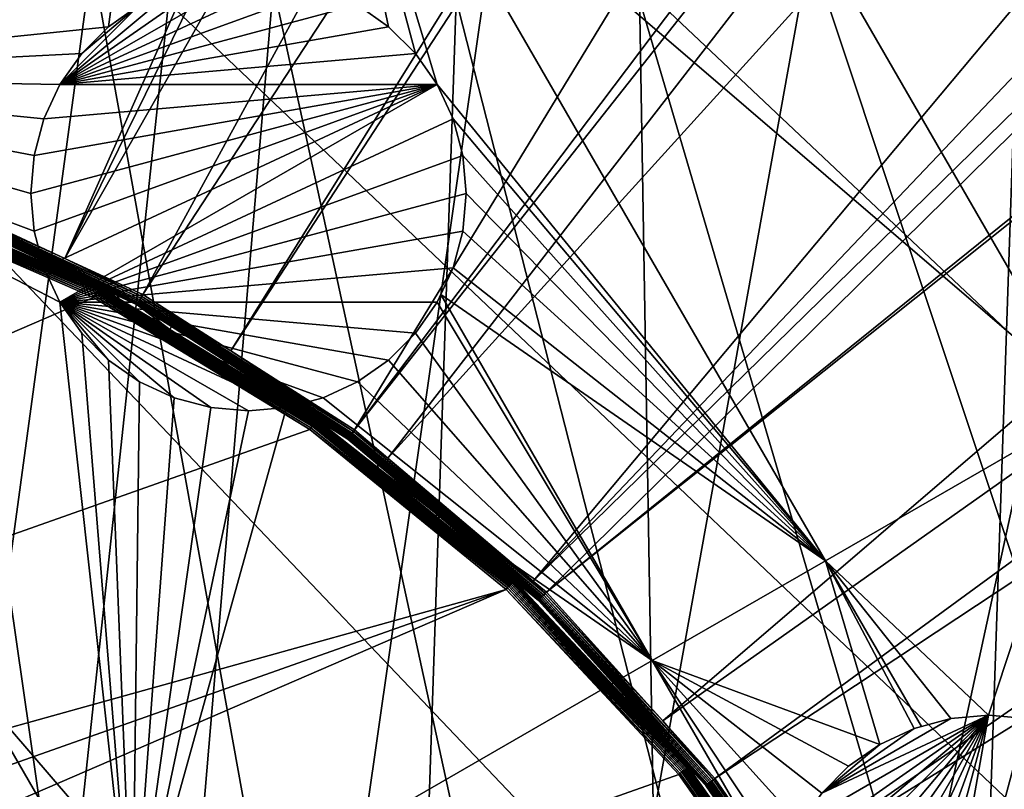
# Model space of a CAD drawing. Extents: x -110 to 110, y -110 to 451.
# Drawn here: x 13 to 28, y 19 to 31 of the extents above; entities that cross this region are included whole.
import ezdxf

# ---------------------------------------------------------------- set-up
doc = ezdxf.new("R2010")
doc.units = 0
doc.header["$MEASUREMENT"] = 0
for name, color, linetype in [('L2', 7, 'Continuous'), ('L3', 7, 'Continuous'), ('L5', 7, 'Continuous')]:
    doc.layers.add(name, color=color, linetype=linetype)

msp = doc.modelspace()

# ---------------------------------------------------------------- linework, layer by layer
at = {"layer": 'L2', "color": 250}
for points in [[(15.33852, 106.9577, 13.35), (0.039275, -108.0519, 13.35), (7.669162, 107.7794, 13.35)], [(3.044071, 30.09273, 20.93463), (15.35469, 106.3809, 16.11346), (7.726434, 107.2053, 16.11346)], [(15.33852, 106.9577, 13.35), (22.92971, 105.591, 13.35), (0.039275, -108.0519, 13.35)], [(4.569477, 29.83456, 20.93463), (15.35469, 106.3809, 16.11346), (3.044071, 30.09273, 20.93463)], [(4.569477, 29.83456, 20.93463), (16.27076, 106.2151, 16.11346), (15.35469, 106.3809, 16.11346)], [(22.90469, 105.0145, 16.11346), (16.27076, 106.2151, 16.11346), (4.569477, 29.83456, 20.93463)], [(0.039275, -108.0519, 13.35), (22.92971, 105.591, 13.35), (30.40406, 103.6861, 13.35)], [(7.027879, 29.41849, 20.93463), (22.90469, 105.0145, 16.11346), (4.569477, 29.83456, 20.93463)], [(7.027879, 29.41849, 20.93463), (26.92411, 103.9863, 16.11346), (22.90469, 105.0145, 16.11346)], [(7.571599, 29.2495, 20.93463), (26.92411, 103.9863, 16.11346), (7.027879, 29.41849, 20.93463)], [(7.571599, 29.2495, 20.93463), (30.33799, 103.1129, 16.11346), (26.92411, 103.9863, 16.11346)], [(0.039275, -108.0519, 13.35), (30.40406, 103.6861, 13.35), (37.72348, 101.253, 13.35)], [(10.49743, 28.34014, 20.93463), (30.33799, 103.1129, 16.11346), (7.571599, 29.2495, 20.93463)], [(10.49743, 28.34014, 20.93463), (37.32621, 100.7828, 16.11346), (30.33799, 103.1129, 16.11346)], [(37.72348, 101.253, 13.35), (44.85067, 98.30381, 13.35), (0.039275, -108.0519, 13.35)], [(37.61668, 100.6859, 16.11346), (37.32621, 100.7828, 16.11346), (10.49743, 28.34014, 20.93463)], [(10.88627, 28.21928, 20.93463), (37.61668, 100.6859, 16.11346), (10.49743, 28.34014, 20.93463)], [(10.88627, 28.21928, 20.93463), (44.70369, 97.74586, 16.11346), (37.61668, 100.6859, 16.11346)], [(0.039275, -108.0519, 13.35), (44.85067, 98.30381, 13.35), (51.74931, 94.85373, 13.35)], [(13.29464, 27.10007, 20.93463), (44.70369, 97.74586, 16.11346), (10.88627, 28.21928, 20.93463)], [(13.29464, 27.10007, 20.93463), (47.30614, 96.44138, 16.11346), (44.70369, 97.74586, 16.11346)], [(51.5629, 94.30769, 16.11346), (47.30614, 96.44138, 16.11346), (13.29464, 27.10007, 20.93463)], [(0.039275, -108.0519, 13.35), (51.74931, 94.85373, 13.35), (58.38424, 90.9203, 13.35)], [(14.5504, 26.5165, 20.93463), (51.5629, 94.30769, 16.11346), (13.29464, 27.10007, 20.93463)], [(14.5504, 26.5165, 20.93463), (56.83234, 91.17728, 16.11346), (51.5629, 94.30769, 16.11346)], [(15.96388, 25.61308, 20.93463), (56.83234, 91.17728, 16.11346), (14.5504, 26.5165, 20.93463)], [(15.96388, 25.61308, 20.93463), (58.15936, 90.38895, 16.11346), (56.83234, 91.17728, 16.11346)], [(58.38424, 90.9203, 13.35), (64.72167, 86.52356, 13.35), (0.039275, -108.0519, 13.35)], [(17.95488, 24.34052, 20.93463), (58.15936, 90.38895, 16.11346), (15.96388, 25.61308, 20.93463)], [(17.95488, 24.34052, 20.93463), (64.45945, 86.00961, 16.11346), (58.15936, 90.38895, 16.11346)], [(0.039275, -108.0519, 13.35), (64.72167, 86.52356, 13.35), (70.72929, 81.68592, 13.35)], [(65.76187, 84.95887, 16.11346), (64.45945, 86.00961, 16.11346), (17.95488, 24.34052, 20.93463)], [(18.48894, 23.8885, 20.93463), (65.76187, 84.95887, 16.11346), (17.95488, 24.34052, 20.93463)], [(18.48894, 23.8885, 20.93463), (70.43107, 81.19198, 16.11346), (65.76187, 84.95887, 16.11346)], [(70.72929, 81.68592, 13.35), (76.37648, 76.43203, 13.35), (0.039275, -108.0519, 13.35)], [(20.82755, 21.90913, 20.93463), (70.43107, 81.19198, 16.11346), (18.48894, 23.8885, 20.93463)], [(20.82755, 21.90913, 20.93463), (74.00931, 77.85685, 16.11346), (70.43107, 81.19198, 16.11346)], [(76.04378, 75.96061, 16.11346), (74.00931, 77.85685, 16.11346), (20.82755, 21.90913, 20.93463)], [(0.039275, -108.0519, 13.35), (76.37648, 76.43203, 13.35), (81.63448, 70.78865, 13.35)], [(21.03895, 21.73019, 20.93463), (76.04378, 75.96061, 16.11346), (20.82755, 21.90913, 20.93463)], [(21.03895, 21.73019, 20.93463), (81.269, 70.34218, 16.11346), (76.04378, 75.96061, 16.11346)], [(0.039275, -108.0519, 13.35), (81.63448, 70.78865, 13.35), (86.47649, 64.78455, 13.35)], [(81.54243, 70.0025, 16.11346), (81.269, 70.34218, 16.11346), (21.03895, 21.73019, 20.93463)], [(22.90671, 19.66283, 20.93463), (81.54243, 70.0025, 16.11346), (21.03895, 21.73019, 20.93463)], [(22.90671, 19.66283, 20.93463), (86.08009, 64.36529, 16.11346), (81.54243, 70.0025, 16.11346)], [(86.47649, 64.78455, 13.35), (90.87783, 58.45032, 13.35), (0.039275, -108.0519, 13.35)], [(23.74758, 18.73209, 20.93463), (86.08009, 64.36529, 16.11346), (22.90671, 19.66283, 20.93463)], [(23.74758, 18.73209, 20.93463), (88.16227, 61.36289, 16.11346), (86.08009, 64.36529, 16.11346)], [(24.76997, 17.24098, 20.93463), (88.16227, 61.36289, 16.11346), (23.74758, 18.73209, 20.93463)], [(24.76997, 17.24098, 20.93463), (90.45254, 58.06041, 16.11346), (88.16227, 61.36289, 16.11346)], [(0.039275, -108.0519, 13.35), (90.87783, 58.45032, 13.35), (94.81609, 51.81825, 13.35)], [(26.03244, 15.39971, 20.93463), (90.45254, 58.06041, 16.11346), (24.76997, 17.24098, 20.93463)], [(26.03244, 15.39971, 20.93463), (93.95567, 52.14882, 16.11346), (90.45254, 58.06041, 16.11346)], [(26.40637, 14.65872, 20.93463), (93.95567, 52.14882, 16.11346), (26.03244, 15.39971, 20.93463)], [(26.40637, 14.65872, 20.93463), (94.36405, 51.45967, 16.11346), (93.95567, 52.14882, 16.11346)], [(0.039275, -108.0519, 13.35), (94.81609, 51.81825, 13.35), (98.27118, 44.92212, 13.35)], [(27.78663, 11.92354, 20.93463), (94.36405, 51.45967, 16.11346), (26.40637, 14.65872, 20.93463)], [(27.78663, 11.92354, 20.93463), (97.79472, 44.5967, 16.11346), (94.36405, 51.45967, 16.11346)], [(98.27118, 44.92212, 13.35), (101.2255, 37.79708, 13.35), (0.039275, -108.0519, 13.35)], [(98.71805, 42.36411, 16.11346), (97.79472, 44.5967, 16.11346), (27.78663, 11.92354, 20.93463)], [(98.71805, 42.36411, 16.11346), (27.78663, 11.92354, 20.93463), (100.727, 37.50648, 16.11346)], [(0.039275, -108.0519, 13.35), (101.2255, 37.79708, 13.35), (103.664, 30.47943, 13.35)], [(100.727, 37.50648, 16.11346), (27.78663, 11.92354, 20.93463), (27.85274, 11.79252, 20.93463)], [(100.727, 37.50648, 16.11346), (27.85274, 11.79252, 20.93463), (102.5034, 32.1597, 16.11346)], [(102.5034, 32.1597, 16.11346), (27.85274, 11.79252, 20.93463), (28.80792, 9.036857, 20.93463)], [(0.039275, -108.0519, 13.35), (103.664, 30.47943, 13.35), (105.5743, 23.00647, 13.35)], [(10.05715, 28.18113, 21.42873), (10.04751, 28.15411, 21.44045), (13.80081, 26.5492, 21.42873)], [(10.06607, 28.20613, 21.41271), (10.05715, 28.18113, 21.42873), (13.81305, 26.57275, 21.41271)], [(10.05715, 28.18113, 21.42873), (13.80081, 26.5492, 21.42873), (13.81305, 26.57275, 21.41271)], [(10.07405, 28.22849, 21.39279), (10.06607, 28.20613, 21.41271), (13.824, 26.59382, 21.39279)], [(10.06607, 28.20613, 21.41271), (13.81305, 26.57275, 21.41271), (13.824, 26.59382, 21.39279)], [(10.0809, 28.24769, 21.36943), (10.07405, 28.22849, 21.39279), (13.8334, 26.6119, 21.36943)], [(10.07405, 28.22849, 21.39279), (13.824, 26.59382, 21.39279), (13.8334, 26.6119, 21.36943)], [(10.08646, 28.26325, 21.34321), (10.0809, 28.24769, 21.36943), (13.84102, 26.62657, 21.34321)], [(10.0809, 28.24769, 21.36943), (13.8334, 26.6119, 21.36943), (13.84102, 26.62657, 21.34321)], [(10.09058, 28.27482, 21.31475), (10.08646, 28.26325, 21.34321), (13.84669, 26.63746, 21.31475)], [(10.08646, 28.26325, 21.34321), (13.84102, 26.62657, 21.34321), (13.84669, 26.63746, 21.31475)], [(10.09058, 28.27482, 21.31475), (13.84669, 26.63746, 21.31475), (10.26567, 28.20691, 21.28473)], [(13.85025, 26.64432, 21.28473), (10.81987, 28.04714, 21.09951), (10.26567, 28.20691, 21.28473)], [(10.26567, 28.20691, 21.28473), (13.84669, 26.63746, 21.31475), (13.85025, 26.64432, 21.28473)], [(14.53455, 26.4876, 20.93946), (10.87441, 28.18853, 20.93946), (10.863, 28.15896, 20.9497)], [(13.29464, 27.10007, 20.93463), (10.88627, 28.21928, 20.93463), (10.87441, 28.18853, 20.93946)], [(14.53455, 26.4876, 20.93946), (13.29464, 27.10007, 20.93463), (10.87441, 28.18853, 20.93946)], [(-28.71536, 8.086227, 21.45), (13.75941, 26.46956, 21.45), (10.02698, 28.09659, 21.45)], [(10.02698, 28.09659, 21.45), (13.77366, 26.49698, 21.4476), (10.03737, 28.1257, 21.4476)], [(13.75941, 26.46956, 21.45), (13.77366, 26.49698, 21.4476), (10.02698, 28.09659, 21.45)], [(10.04751, 28.15411, 21.44045), (10.03737, 28.1257, 21.4476), (13.78757, 26.52374, 21.44045)], [(10.03737, 28.1257, 21.4476), (13.77366, 26.49698, 21.4476), (13.78757, 26.52374, 21.44045)], [(10.04751, 28.15411, 21.44045), (13.78757, 26.52374, 21.44045), (13.80081, 26.5492, 21.42873)], [(14.46573, 26.3622, 21.0673), (10.82293, 28.05507, 21.0673), (10.81987, 28.04714, 21.09951)], [(10.81987, 28.04714, 21.09951), (14.46165, 26.35475, 21.09951), (14.46573, 26.3622, 21.0673)], [(13.85025, 26.64432, 21.28473), (14.46165, 26.35475, 21.09951), (10.81987, 28.04714, 21.09951)], [(14.47233, 26.37423, 21.03695), (10.82787, 28.06788, 21.03695), (10.82293, 28.05507, 21.0673)], [(14.46573, 26.3622, 21.0673), (14.47233, 26.37423, 21.03695), (10.82293, 28.05507, 21.0673)], [(14.48127, 26.39051, 21.0093), (10.83455, 28.0852, 21.0093), (10.82787, 28.06788, 21.03695)], [(14.47233, 26.37423, 21.03695), (14.48127, 26.39051, 21.0093), (10.82787, 28.06788, 21.03695)], [(14.49229, 26.41059, 20.98511), (10.84279, 28.10657, 20.98511), (10.83455, 28.0852, 21.0093)], [(14.48127, 26.39051, 21.0093), (14.49229, 26.41059, 20.98511), (10.83455, 28.0852, 21.0093)], [(14.50508, 26.4339, 20.96506), (10.85237, 28.13138, 20.96506), (10.84279, 28.10657, 20.98511)], [(14.49229, 26.41059, 20.98511), (14.50508, 26.4339, 20.96506), (10.84279, 28.10657, 20.98511)], [(14.5193, 26.45982, 20.9497), (10.863, 28.15896, 20.9497), (10.85237, 28.13138, 20.96506)], [(14.50508, 26.4339, 20.96506), (14.5193, 26.45982, 20.9497), (10.85237, 28.13138, 20.96506)], [(14.5193, 26.45982, 20.9497), (14.53455, 26.4876, 20.93946), (10.863, 28.15896, 20.9497)], [(14.5504, 26.5165, 20.93463), (13.29464, 27.10007, 20.93463), (14.53455, 26.4876, 20.93946)], [(13.824, 26.59382, 21.39279), (13.81305, 26.57275, 21.41271), (17.31643, 24.46375, 21.39279)], [(13.8334, 26.6119, 21.36943), (13.824, 26.59382, 21.39279), (17.32821, 24.48039, 21.36943)], [(13.824, 26.59382, 21.39279), (17.31643, 24.46375, 21.39279), (17.32821, 24.48039, 21.36943)], [(13.84102, 26.62657, 21.34321), (13.8334, 26.6119, 21.36943), (17.33776, 24.49388, 21.34321)], [(13.8334, 26.6119, 21.36943), (17.32821, 24.48039, 21.36943), (17.33776, 24.49388, 21.34321)], [(13.84669, 26.63746, 21.31475), (13.84102, 26.62657, 21.34321), (17.34485, 24.5039, 21.31475)], [(13.84102, 26.62657, 21.34321), (17.33776, 24.49388, 21.34321), (17.34485, 24.5039, 21.31475)], [(14.98265, 25.95366, 21.28473), (13.85025, 26.64432, 21.28473), (13.84669, 26.63746, 21.31475)], [(13.84669, 26.63746, 21.31475), (17.34485, 24.5039, 21.31475), (14.98265, 25.95366, 21.28473)], [(14.98265, 25.95366, 21.28473), (14.46165, 26.35475, 21.09951), (13.85025, 26.64432, 21.28473)], [(-28.71536, 8.086227, 21.45), (17.23552, 24.34945, 21.45), (13.75941, 26.46956, 21.45)], [(17.25338, 24.37467, 21.4476), (13.77366, 26.49698, 21.4476), (13.75941, 26.46956, 21.45)], [(17.25338, 24.37467, 21.4476), (13.75941, 26.46956, 21.45), (17.23552, 24.34945, 21.45)], [(17.27081, 24.39929, 21.44045), (13.78757, 26.52374, 21.44045), (13.77366, 26.49698, 21.4476)], [(17.27081, 24.39929, 21.44045), (13.77366, 26.49698, 21.4476), (17.25338, 24.37467, 21.4476)], [(13.80081, 26.5492, 21.42873), (13.78757, 26.52374, 21.44045), (17.28738, 24.42271, 21.42873)], [(17.28738, 24.42271, 21.42873), (13.78757, 26.52374, 21.44045), (17.27081, 24.39929, 21.44045)], [(13.81305, 26.57275, 21.41271), (13.80081, 26.5492, 21.42873), (17.30272, 24.44437, 21.41271)], [(13.80081, 26.5492, 21.42873), (17.28738, 24.42271, 21.42873), (17.30272, 24.44437, 21.41271)], [(13.81305, 26.57275, 21.41271), (17.30272, 24.44437, 21.41271), (17.31643, 24.46375, 21.39279)], [(17.89895, 24.26471, 20.96506), (14.50508, 26.4339, 20.96506), (14.49229, 26.41059, 20.98511)], [(17.9165, 24.28849, 20.9497), (14.5193, 26.45982, 20.9497), (14.50508, 26.4339, 20.96506)], [(17.89895, 24.26471, 20.96506), (17.9165, 24.28849, 20.9497), (14.50508, 26.4339, 20.96506)], [(17.93532, 24.314, 20.93946), (14.53455, 26.4876, 20.93946), (14.5193, 26.45982, 20.9497)], [(17.9165, 24.28849, 20.9497), (17.93532, 24.314, 20.93946), (14.5193, 26.45982, 20.9497)], [(15.96388, 25.61308, 20.93463), (14.5504, 26.5165, 20.93463), (14.53455, 26.4876, 20.93946)], [(17.93532, 24.314, 20.93946), (15.96388, 25.61308, 20.93463), (14.53455, 26.4876, 20.93946)], [(14.46573, 26.3622, 21.0673), (14.46165, 26.35475, 21.09951), (15.01122, 26.00349, 21.09951)], [(14.98265, 25.95366, 21.28473), (15.01122, 26.00349, 21.09951), (14.46165, 26.35475, 21.09951)], [(17.85855, 24.20993, 21.03695), (14.47233, 26.37423, 21.03695), (14.46573, 26.3622, 21.0673)], [(17.8504, 24.19888, 21.0673), (17.85855, 24.20993, 21.03695), (14.46573, 26.3622, 21.0673)], [(14.46573, 26.3622, 21.0673), (15.01122, 26.00349, 21.09951), (17.8504, 24.19888, 21.0673)], [(17.86957, 24.22487, 21.0093), (14.48127, 26.39051, 21.0093), (14.47233, 26.37423, 21.03695)], [(17.85855, 24.20993, 21.03695), (17.86957, 24.22487, 21.0093), (14.47233, 26.37423, 21.03695)], [(17.88316, 24.2433, 20.98511), (14.49229, 26.41059, 20.98511), (14.48127, 26.39051, 21.0093)], [(17.86957, 24.22487, 21.0093), (17.88316, 24.2433, 20.98511), (14.48127, 26.39051, 21.0093)], [(17.88316, 24.2433, 20.98511), (17.89895, 24.26471, 20.96506), (14.49229, 26.41059, 20.98511)], [(17.34932, 24.51021, 21.28473), (15.01122, 26.00349, 21.09951), (14.98265, 25.95366, 21.28473)], [(17.8504, 24.19888, 21.0673), (15.01122, 26.00349, 21.09951), (17.84536, 24.19205, 21.09951)], [(17.34932, 24.51021, 21.28473), (17.84536, 24.19205, 21.09951), (15.01122, 26.00349, 21.09951)], [(14.98265, 25.95366, 21.28473), (17.34485, 24.5039, 21.31475), (17.34932, 24.51021, 21.28473)], [(17.95488, 24.34052, 20.93463), (15.96388, 25.61308, 20.93463), (17.93532, 24.314, 20.93946)], [(20.4117, 21.79831, 21.4476), (17.25338, 24.37467, 21.4476), (17.23552, 24.34945, 21.45)], [(20.43231, 21.82033, 21.44045), (17.27081, 24.39929, 21.44045), (17.25338, 24.37467, 21.4476)], [(20.43231, 21.82033, 21.44045), (17.25338, 24.37467, 21.4476), (20.4117, 21.79831, 21.4476)], [(20.45193, 21.84127, 21.42873), (17.28738, 24.42271, 21.42873), (17.27081, 24.39929, 21.44045)], [(20.45193, 21.84127, 21.42873), (17.27081, 24.39929, 21.44045), (20.43231, 21.82033, 21.44045)], [(17.30272, 24.44437, 21.41271), (17.28738, 24.42271, 21.42873), (20.47007, 21.86064, 21.41271)], [(20.47007, 21.86064, 21.41271), (17.28738, 24.42271, 21.42873), (20.45193, 21.84127, 21.42873)], [(17.31643, 24.46375, 21.39279), (17.30272, 24.44437, 21.41271), (20.4863, 21.87798, 21.39279)], [(17.30272, 24.44437, 21.41271), (20.47007, 21.86064, 21.41271), (20.4863, 21.87798, 21.39279)], [(17.32821, 24.48039, 21.36943), (17.31643, 24.46375, 21.39279), (20.50023, 21.89285, 21.36943)], [(17.31643, 24.46375, 21.39279), (20.4863, 21.87798, 21.39279), (20.50023, 21.89285, 21.36943)], [(17.33776, 24.49388, 21.34321), (17.32821, 24.48039, 21.36943), (20.51152, 21.90492, 21.34321)], [(17.32821, 24.48039, 21.36943), (20.50023, 21.89285, 21.36943), (20.51152, 21.90492, 21.34321)], [(17.34485, 24.5039, 21.31475), (17.33776, 24.49388, 21.34321), (20.51991, 21.91388, 21.31475)], [(17.33776, 24.49388, 21.34321), (20.51152, 21.90492, 21.34321), (20.51991, 21.91388, 21.31475)], [(19.25994, 22.95165, 21.28473), (17.34932, 24.51021, 21.28473), (17.34485, 24.5039, 21.31475)], [(17.34485, 24.5039, 21.31475), (20.51991, 21.91388, 21.31475), (19.25994, 22.95165, 21.28473)], [(19.25994, 22.95165, 21.28473), (19.28016, 22.97764, 21.09951), (17.34932, 24.51021, 21.28473)], [(19.28016, 22.97764, 21.09951), (17.84536, 24.19205, 21.09951), (17.34932, 24.51021, 21.28473)], [(20.39057, 21.77575, 21.45), (17.23552, 24.34945, 21.45), (-28.71536, 8.086227, 21.45)], [(20.4117, 21.79831, 21.4476), (17.23552, 24.34945, 21.45), (20.39057, 21.77575, 21.45)], [(20.93899, 21.62695, 21.0093), (17.86957, 24.22487, 21.0093), (17.85855, 24.20993, 21.03695)], [(20.95492, 21.6434, 20.98511), (17.88316, 24.2433, 20.98511), (17.86957, 24.22487, 21.0093)], [(20.93899, 21.62695, 21.0093), (20.95492, 21.6434, 20.98511), (17.86957, 24.22487, 21.0093)], [(20.97342, 21.66251, 20.96506), (17.89895, 24.26471, 20.96506), (17.88316, 24.2433, 20.98511)], [(20.95492, 21.6434, 20.98511), (20.97342, 21.66251, 20.96506), (17.88316, 24.2433, 20.98511)], [(20.99398, 21.68375, 20.9497), (17.9165, 24.28849, 20.9497), (17.89895, 24.26471, 20.96506)], [(20.97342, 21.66251, 20.96506), (20.99398, 21.68375, 20.9497), (17.89895, 24.26471, 20.96506)], [(21.01603, 21.70652, 20.93946), (17.93532, 24.314, 20.93946), (17.9165, 24.28849, 20.9497)], [(20.99398, 21.68375, 20.9497), (21.01603, 21.70652, 20.93946), (17.9165, 24.28849, 20.9497)], [(18.48894, 23.8885, 20.93463), (17.95488, 24.34052, 20.93463), (17.93532, 24.314, 20.93946)], [(21.01603, 21.70652, 20.93946), (18.48894, 23.8885, 20.93463), (17.93532, 24.314, 20.93946)], [(17.8504, 24.19888, 21.0673), (17.84536, 24.19205, 21.09951), (19.28016, 22.97764, 21.09951)], [(20.92607, 21.6136, 21.03695), (17.85855, 24.20993, 21.03695), (17.8504, 24.19888, 21.0673)], [(20.91653, 21.60374, 21.0673), (20.92607, 21.6136, 21.03695), (17.8504, 24.19888, 21.0673)], [(20.91653, 21.60374, 21.0673), (17.8504, 24.19888, 21.0673), (19.28016, 22.97764, 21.09951)], [(20.92607, 21.6136, 21.03695), (20.93899, 21.62695, 21.0093), (17.85855, 24.20993, 21.03695)], [(20.82755, 21.90913, 20.93463), (18.48894, 23.8885, 20.93463), (21.01603, 21.70652, 20.93946)], [(105.5743, 23.00647, 13.35), (106.9465, 15.41627, 13.35), (0.039275, -108.0519, 13.35)], [(19.25994, 22.95165, 21.28473), (20.91062, 21.59764, 21.09951), (19.28016, 22.97764, 21.09951)], [(20.5252, 21.91952, 21.28473), (20.91062, 21.59764, 21.09951), (19.25994, 22.95165, 21.28473)], [(20.51991, 21.91388, 21.31475), (20.5252, 21.91952, 21.28473), (19.25994, 22.95165, 21.28473)], [(19.28016, 22.97764, 21.09951), (20.91062, 21.59764, 21.09951), (20.91653, 21.60374, 21.0673)], [(23.23549, 18.85297, 21.42873), (20.45193, 21.84127, 21.42873), (20.43231, 21.82033, 21.44045)], [(23.2561, 18.86969, 21.41271), (20.47007, 21.86064, 21.41271), (20.45193, 21.84127, 21.42873)], [(23.2561, 18.86969, 21.41271), (20.45193, 21.84127, 21.42873), (23.23549, 18.85297, 21.42873)], [(20.4863, 21.87798, 21.39279), (20.47007, 21.86064, 21.41271), (23.27454, 18.88465, 21.39279)], [(23.27454, 18.88465, 21.39279), (20.47007, 21.86064, 21.41271), (23.2561, 18.86969, 21.41271)], [(20.50023, 21.89285, 21.36943), (20.4863, 21.87798, 21.39279), (23.29036, 18.8975, 21.36943)], [(20.4863, 21.87798, 21.39279), (23.27454, 18.88465, 21.39279), (23.29036, 18.8975, 21.36943)], [(20.51152, 21.90492, 21.34321), (20.50023, 21.89285, 21.36943), (23.3032, 18.90791, 21.34321)], [(20.50023, 21.89285, 21.36943), (23.29036, 18.8975, 21.36943), (23.3032, 18.90791, 21.34321)], [(20.51991, 21.91388, 21.31475), (20.51152, 21.90492, 21.34321), (23.31273, 18.91564, 21.31475)], [(20.51152, 21.90492, 21.34321), (23.3032, 18.90791, 21.34321), (23.31273, 18.91564, 21.31475)], [(20.51991, 21.91388, 21.31475), (22.98192, 19.28211, 21.28473), (20.5252, 21.91952, 21.28473)], [(23.31273, 18.91564, 21.31475), (22.98192, 19.28211, 21.28473), (20.51991, 21.91388, 21.31475)], [(22.98192, 19.28211, 21.28473), (22.99379, 19.29183, 21.09951), (20.5252, 21.91952, 21.28473)], [(20.5252, 21.91952, 21.28473), (22.99379, 19.29183, 21.09951), (20.91062, 21.59764, 21.09951)], [(21.01603, 21.70652, 20.93946), (21.03895, 21.73019, 20.93463), (20.82755, 21.90913, 20.93463)], [(20.39057, 21.77575, 21.45), (-29.54898, 4.100837, 21.45), (-29.83215, 0.039057, 21.45)], [(20.39057, 21.77575, 21.45), (-29.83215, 0.039057, 21.45), (23.16579, 18.79642, 21.45)], [(-28.71536, 8.086227, 21.45), (-29.54898, 4.100837, 21.45), (20.39057, 21.77575, 21.45)], [(23.18978, 18.81589, 21.4476), (20.4117, 21.79831, 21.4476), (20.39057, 21.77575, 21.45)], [(23.18978, 18.81589, 21.4476), (20.39057, 21.77575, 21.45), (23.16579, 18.79642, 21.45)], [(23.21321, 18.83489, 21.44045), (20.43231, 21.82033, 21.44045), (20.4117, 21.79831, 21.4476)], [(23.21321, 18.83489, 21.44045), (20.4117, 21.79831, 21.4476), (23.18978, 18.81589, 21.4476)], [(23.23549, 18.85297, 21.42873), (20.43231, 21.82033, 21.44045), (23.21321, 18.83489, 21.44045)], [(23.69682, 18.69205, 20.9497), (20.99398, 21.68375, 20.9497), (20.97342, 21.66251, 20.96506)], [(23.72171, 18.71168, 20.93946), (21.01603, 21.70652, 20.93946), (20.99398, 21.68375, 20.9497)], [(23.69682, 18.69205, 20.9497), (23.72171, 18.71168, 20.93946), (20.99398, 21.68375, 20.9497)], [(22.90671, 19.66283, 20.93463), (21.03895, 21.73019, 20.93463), (21.01603, 21.70652, 20.93946)], [(23.72171, 18.71168, 20.93946), (22.90671, 19.66283, 20.93463), (21.01603, 21.70652, 20.93946)], [(20.91062, 21.59764, 21.09951), (22.99379, 19.29183, 21.09951), (20.91653, 21.60374, 21.0673)], [(23.62017, 18.63158, 21.03695), (20.92607, 21.6136, 21.03695), (20.91653, 21.60374, 21.0673)], [(20.91653, 21.60374, 21.0673), (22.99379, 19.29183, 21.09951), (23.60939, 18.62308, 21.0673)], [(20.91653, 21.60374, 21.0673), (23.60939, 18.62308, 21.0673), (23.62017, 18.63158, 21.03695)], [(23.63475, 18.64308, 21.0093), (20.93899, 21.62695, 21.0093), (20.92607, 21.6136, 21.03695)], [(23.62017, 18.63158, 21.03695), (23.63475, 18.64308, 21.0093), (20.92607, 21.6136, 21.03695)], [(23.65273, 18.65727, 20.98511), (20.95492, 21.6434, 20.98511), (20.93899, 21.62695, 21.0093)], [(23.63475, 18.64308, 21.0093), (23.65273, 18.65727, 20.98511), (20.93899, 21.62695, 21.0093)], [(23.67361, 18.67374, 20.96506), (20.97342, 21.66251, 20.96506), (20.95492, 21.6434, 20.98511)], [(23.65273, 18.65727, 20.98511), (23.67361, 18.67374, 20.96506), (20.95492, 21.6434, 20.98511)], [(23.67361, 18.67374, 20.96506), (23.69682, 18.69205, 20.9497), (20.97342, 21.66251, 20.96506)], [(23.74758, 18.73209, 20.93463), (22.90671, 19.66283, 20.93463), (23.72171, 18.71168, 20.93946)], [(22.98192, 19.28211, 21.28473), (23.60272, 18.61782, 21.09951), (22.99379, 19.29183, 21.09951)], [(23.31874, 18.92052, 21.28473), (23.60272, 18.61782, 21.09951), (22.98192, 19.28211, 21.28473)], [(23.31273, 18.91564, 21.31475), (23.31874, 18.92052, 21.28473), (22.98192, 19.28211, 21.28473)], [(22.99379, 19.29183, 21.09951), (23.60272, 18.61782, 21.09951), (23.60939, 18.62308, 21.0673)], [(25.56168, 15.4986, 21.44045), (23.21321, 18.83489, 21.44045), (23.18978, 18.81589, 21.4476)], [(25.58622, 15.51348, 21.42873), (23.23549, 18.85297, 21.42873), (23.21321, 18.83489, 21.44045)], [(25.58622, 15.51348, 21.42873), (23.21321, 18.83489, 21.44045), (25.56168, 15.4986, 21.44045)], [(25.60891, 15.52723, 21.41271), (23.2561, 18.86969, 21.41271), (23.23549, 18.85297, 21.42873)], [(25.60891, 15.52723, 21.41271), (23.23549, 18.85297, 21.42873), (25.58622, 15.51348, 21.42873)], [(25.62922, 15.53955, 21.39279), (23.27454, 18.88465, 21.39279), (23.2561, 18.86969, 21.41271)], [(25.62922, 15.53955, 21.39279), (23.2561, 18.86969, 21.41271), (25.60891, 15.52723, 21.41271)], [(23.29036, 18.8975, 21.36943), (23.27454, 18.88465, 21.39279), (25.64664, 15.55011, 21.36943)], [(25.64664, 15.55011, 21.36943), (23.27454, 18.88465, 21.39279), (25.62922, 15.53955, 21.39279)], [(23.3032, 18.90791, 21.34321), (23.29036, 18.8975, 21.36943), (25.66078, 15.55868, 21.34321)], [(23.29036, 18.8975, 21.36943), (25.64664, 15.55011, 21.36943), (25.66078, 15.55868, 21.34321)], [(23.31273, 18.91564, 21.31475), (23.3032, 18.90791, 21.34321), (25.67128, 15.56505, 21.31475)], [(23.3032, 18.90791, 21.34321), (25.66078, 15.55868, 21.34321), (25.67128, 15.56505, 21.31475)], [(25.67789, 15.56906, 21.28473), (23.31874, 18.92052, 21.28473), (23.31273, 18.91564, 21.31475)], [(23.31273, 18.91564, 21.31475), (25.67128, 15.56505, 21.31475), (25.67789, 15.56906, 21.28473)], [(25.67789, 15.56906, 21.28473), (25.87364, 15.30577, 21.09951), (23.31874, 18.92052, 21.28473)], [(23.31874, 18.92052, 21.28473), (25.87364, 15.30577, 21.09951), (23.60272, 18.61782, 21.09951)], [(23.16579, 18.79642, 21.45), (-29.83215, 0.039057, 21.45), (25.50947, 15.46694, 21.45)], [(25.53589, 15.48296, 21.4476), (23.18978, 18.81589, 21.4476), (23.16579, 18.79642, 21.45)], [(25.53589, 15.48296, 21.4476), (23.16579, 18.79642, 21.45), (25.50947, 15.46694, 21.45)], [(25.56168, 15.4986, 21.44045), (23.18978, 18.81589, 21.4476), (25.53589, 15.48296, 21.4476)], [(25.97679, 15.36679, 20.9497), (23.69682, 18.69205, 20.9497), (23.67361, 18.67374, 20.96506)], [(26.00407, 15.38293, 20.93946), (23.72171, 18.71168, 20.93946), (23.69682, 18.69205, 20.9497)], [(25.97679, 15.36679, 20.9497), (26.00407, 15.38293, 20.93946), (23.69682, 18.69205, 20.9497)], [(24.76997, 17.24098, 20.93463), (23.74758, 18.73209, 20.93463), (23.72171, 18.71168, 20.93946)], [(26.00407, 15.38293, 20.93946), (24.76997, 17.24098, 20.93463), (23.72171, 18.71168, 20.93946)], [(23.60939, 18.62308, 21.0673), (23.60272, 18.61782, 21.09951), (25.88095, 15.3101, 21.0673)], [(23.60272, 18.61782, 21.09951), (25.87364, 15.30577, 21.09951), (25.88095, 15.3101, 21.0673)], [(23.62017, 18.63158, 21.03695), (23.60939, 18.62308, 21.0673), (25.89276, 15.31708, 21.03695)], [(23.60939, 18.62308, 21.0673), (25.88095, 15.3101, 21.0673), (25.89276, 15.31708, 21.03695)], [(25.90875, 15.32654, 21.0093), (23.63475, 18.64308, 21.0093), (23.62017, 18.63158, 21.03695)], [(23.62017, 18.63158, 21.03695), (25.89276, 15.31708, 21.03695), (25.90875, 15.32654, 21.0093)], [(25.92846, 15.3382, 20.98511), (23.65273, 18.65727, 20.98511), (23.63475, 18.64308, 21.0093)], [(25.90875, 15.32654, 21.0093), (25.92846, 15.3382, 20.98511), (23.63475, 18.64308, 21.0093)], [(25.95135, 15.35174, 20.96506), (23.67361, 18.67374, 20.96506), (23.65273, 18.65727, 20.98511)], [(25.92846, 15.3382, 20.98511), (25.95135, 15.35174, 20.96506), (23.65273, 18.65727, 20.98511)], [(25.95135, 15.35174, 20.96506), (25.97679, 15.36679, 20.9497), (23.67361, 18.67374, 20.96506)]]:
    msp.add_3dface(points, dxfattribs=at)
at = {"layer": 'L3', "color": 250}
for points in [[(-83.91929, -37.70347, 6), (21.55251, 89.43986, 6), (12.39346, 91.16141, 6)], [(-79.67434, -46, 6), (21.55251, 89.43986, 6), (-83.91929, -37.70347, 6)], [(-79.67434, -46, 6), (-74.61181, -53.82451, 6), (21.55251, 89.43986, 6)], [(21.55251, 89.43986, 6), (-74.61181, -53.82451, 6), (-68.78366, -61.0967, 6)], [(21.55251, 89.43986, 6), (-68.78366, -61.0967, 6), (-62.24971, -67.74196, 6)], [(-62.24971, -67.74196, 6), (-55.07699, -73.69211, 6), (21.55251, 89.43986, 6)], [(21.55251, 89.43986, 6), (-55.07699, -73.69211, 6), (-47.3391, -78.88605, 6)], [(21.55251, 89.43986, 6), (-47.3391, -78.88605, 6), (-39.11544, -83.27053, 6)], [(-39.11544, -83.27053, 6), (-30.49042, -86.80055, 6), (21.55251, 89.43986, 6)], [(21.55251, 89.43986, 6), (-30.49042, -86.80055, 6), (-21.55251, -89.43986, 6)], [(21.55251, 89.43986, 6), (-21.55251, -89.43986, 6), (-12.39346, -91.16141, 6)], [(-12.39346, -91.16141, 6), (-3.107219, -91.94752, 6), (21.55251, 89.43986, 6)], [(21.55251, 89.43986, 6), (-3.107219, -91.94752, 6), (6.210897, -91.79011, 6)], [(6.210897, -91.79011, 6), (15.46528, -90.69082, 6), (21.55251, 89.43986, 6)], [(21.55251, 89.43986, 6), (15.46528, -90.69082, 6), (24.56097, -88.66092, 6)], [(21.55251, 89.43986, 6), (24.56097, -88.66092, 6), (30.49042, 86.80055, 6)], [(24.56097, -88.66092, 6), (39.11544, 83.27053, 6), (30.49042, 86.80055, 6)], [(24.56097, -88.66092, 6), (47.3391, 78.88605, 6), (39.11544, 83.27053, 6)], [(55.07699, 73.69211, 6), (47.3391, 78.88605, 6), (24.56097, -88.66092, 6)], [(55.07699, 73.69211, 6), (24.56097, -88.66092, 6), (62.24971, 67.74196, 6)], [(62.24971, 67.74196, 6), (24.56097, -88.66092, 6), (68.78366, 61.0967, 6)], [(24.56097, -88.66092, 6), (74.61181, 53.82451, 6), (68.78366, 61.0967, 6)], [(24.56097, -88.66092, 6), (79.67434, 46, 6), (74.61181, 53.82451, 6)], [(1.750001, 46.96891, 3.5), (14.5333, 34.84403, 3.5), (6.177821, 30.01998, 3.5)], [(83.91929, 37.70347, 6), (79.67434, 46, 6), (24.56097, -88.66092, 6)], [(33.6827, 26.94671, 3.5), (21.56264, 38.90241, 3.5), (25.47571, 41.16163, 3.5)], [(33.6827, 26.94671, 3.5), (25.47571, 41.16163, 3.5), (29.10829, 36.55222, 3.5)], [(29.76962, 24.6875, 3.5), (17.31827, 36.45192, 3.5), (21.56264, 38.90241, 3.5)], [(29.76962, 24.6875, 3.5), (21.56264, 38.90241, 3.5), (33.6827, 26.94671, 3.5)], [(24.56097, -88.66092, 6), (87.30313, 29.02005, 6), (83.91929, 37.70347, 6)], [(19.28109, 29.89583, 3.5), (18.93115, 30.39558, 3.5), (17.31827, 36.45192, 3.5)], [(17.31827, 36.45192, 3.5), (18.93115, 30.39558, 3.5), (18.49975, 30.82698, 3.5)], [(17.31827, 36.45192, 3.5), (18.49975, 30.82698, 3.5), (18, 31.17691, 3.5)], [(25.52525, 22.23701, 3.5), (19.28109, 29.89583, 3.5), (17.31827, 36.45192, 3.5)], [(25.52525, 22.23701, 3.5), (17.31827, 36.45192, 3.5), (29.76962, 24.6875, 3.5)], [(6.177821, 30.01998, 3.5), (14.5333, 34.84403, 3.5), (14.00024, 30.82698, 3.5)], [(14.5, 31.17692, 3.5), (14.00024, 30.82698, 3.5), (14.5333, 34.84403, 3.5)], [(13.21891, 29.89583, -2), (15.64223, 31.59265, -2), (16.25, 31.64583, -2)], [(16.25, 31.64583, -2), (16.85777, 31.59265, -2), (13.21891, 29.89583, -2)], [(15.05293, 31.43475, -2), (15.64223, 31.59265, -2), (13.21891, 29.89583, -2)], [(13.21891, 29.89583, -2), (16.85777, 31.59265, -2), (17.44707, 31.43475, -2)], [(15.05293, 31.43475, -2), (13.21891, 29.89583, -2), (14.5, 31.17692, -2)], [(13.21891, 29.89583, -2), (17.44707, 31.43475, -2), (18, 31.17691, -2)], [(14.5, 31.17692, -2), (13.21891, 29.89583, -2), (13.56884, 30.39558, -2)], [(13.21891, 29.89583, -2), (18, 31.17691, -2), (18.49975, 30.82698, -2)], [(14.5, 31.17692, -2), (13.56884, 30.39558, -2), (14.00024, 30.82698, -2)], [(14.00024, 30.82698, -2), (14.00024, 30.82698, 3.5), (14.5, 31.17692, 3.5)], [(14.00024, 30.82698, -2), (14.5, 31.17692, 3.5), (14.5, 31.17692, -2)], [(18, 31.17691, -2), (18, 31.17691, 3.5), (18.49975, 30.82698, 3.5)], [(18, 31.17691, -2), (18.49975, 30.82698, 3.5), (18.49975, 30.82698, -2)], [(6.177821, 30.01998, 3.5), (14.00024, 30.82698, 3.5), (13.56884, 30.39558, 3.5)], [(18.93115, 30.39558, -2), (13.21891, 29.89583, -2), (18.49975, 30.82698, -2)], [(13.56884, 30.39558, -2), (13.56884, 30.39558, 3.5), (14.00024, 30.82698, 3.5)], [(13.56884, 30.39558, -2), (14.00024, 30.82698, 3.5), (14.00024, 30.82698, -2)], [(18.49975, 30.82698, -2), (18.49975, 30.82698, 3.5), (18.93115, 30.39558, 3.5)], [(18.49975, 30.82698, -2), (18.93115, 30.39558, 3.5), (18.93115, 30.39558, -2)], [(13.56884, 30.39558, 3.5), (13.21891, 29.89583, 3.5), (6.177821, 30.01998, 3.5)], [(13.21891, 29.89583, -2), (13.21891, 29.89583, 3.5), (13.56884, 30.39558, 3.5)], [(13.21891, 29.89583, -2), (13.56884, 30.39558, 3.5), (13.56884, 30.39558, -2)], [(19.28109, 29.89583, -2), (13.21891, 29.89583, -2), (18.93115, 30.39558, -2)], [(18.93115, 30.39558, -2), (18.93115, 30.39558, 3.5), (19.28109, 29.89583, 3.5)], [(18.93115, 30.39558, -2), (19.28109, 29.89583, 3.5), (19.28109, 29.89583, -2)], [(14.38481, 15.80507, 3.5), (0.115644, 26.51998, 3.5), (6.177821, 30.01998, 3.5)], [(6.177821, 30.01998, 3.5), (13.21891, 29.89583, 3.5), (12.96108, 29.3429, 3.5)], [(6.177821, 30.01998, 3.5), (12.96108, 29.3429, 3.5), (12.80317, 28.75359, 3.5)], [(12.80317, 28.75359, 3.5), (12.75, 28.14583, 3.5), (6.177821, 30.01998, 3.5)], [(6.177821, 30.01998, 3.5), (12.75, 28.14583, 3.5), (12.80317, 27.53806, 3.5)], [(6.177821, 30.01998, 3.5), (12.80317, 27.53806, 3.5), (12.96108, 26.94876, 3.5)], [(14.38481, 15.80507, 3.5), (6.177821, 30.01998, 3.5), (13.21891, 26.39583, 3.5)], [(13.21891, 26.39583, 3.5), (6.177821, 30.01998, 3.5), (12.96108, 26.94876, 3.5)], [(19.28109, 29.89583, -2), (12.80317, 27.53806, -2), (12.75, 28.14583, -2)], [(19.28109, 29.89583, -2), (12.75, 28.14583, -2), (12.80317, 28.75359, -2)], [(12.96108, 26.94876, -2), (12.80317, 27.53806, -2), (19.28109, 29.89583, -2)], [(12.80317, 28.75359, -2), (12.96108, 29.3429, -2), (19.28109, 29.89583, -2)], [(12.96108, 29.3429, -2), (12.96108, 29.3429, 3.5), (13.21891, 29.89583, 3.5)], [(12.96108, 29.3429, -2), (13.21891, 29.89583, 3.5), (13.21891, 29.89583, -2)], [(19.28109, 29.89583, -2), (12.96108, 29.3429, -2), (13.21891, 29.89583, -2)], [(12.96108, 26.94876, -2), (19.28109, 29.89583, -2), (13.21891, 26.39583, -2)], [(13.21891, 26.39583, -2), (19.28109, 29.89583, -2), (19.53892, 29.3429, -2)], [(19.53892, 29.3429, 3.5), (19.28109, 29.89583, 3.5), (25.52525, 22.23701, 3.5)], [(19.28109, 29.89583, -2), (19.28109, 29.89583, 3.5), (19.53892, 29.3429, 3.5)], [(19.28109, 29.89583, -2), (19.53892, 29.3429, 3.5), (19.53892, 29.3429, -2)], [(12.80317, 28.75359, -2), (12.80317, 28.75359, 3.5), (12.96108, 29.3429, 3.5)], [(12.80317, 28.75359, -2), (12.96108, 29.3429, 3.5), (12.96108, 29.3429, -2)], [(13.21891, 26.39583, -2), (19.53892, 29.3429, -2), (19.69683, 28.75359, -2)], [(25.52525, 22.23701, 3.5), (19.69683, 28.75359, 3.5), (19.53892, 29.3429, 3.5)], [(19.53892, 29.3429, -2), (19.53892, 29.3429, 3.5), (19.69683, 28.75359, 3.5)], [(19.53892, 29.3429, -2), (19.69683, 28.75359, 3.5), (19.69683, 28.75359, -2)], [(24.56097, -88.66092, 6), (89.79112, 20.03885, 6), (87.30313, 29.02005, 6)], [(12.75, 28.14583, -2), (12.75, 28.14583, 3.5), (12.80317, 28.75359, 3.5)], [(12.75, 28.14583, -2), (12.80317, 28.75359, 3.5), (12.80317, 28.75359, -2)], [(19.69683, 28.75359, -2), (19.75, 28.14583, -2), (13.21891, 26.39583, -2)], [(25.52525, 22.23701, 3.5), (19.75, 28.14583, 3.5), (19.69683, 28.75359, 3.5)], [(19.69683, 28.75359, -2), (19.69683, 28.75359, 3.5), (19.75, 28.14583, 3.5)], [(19.69683, 28.75359, -2), (19.75, 28.14583, 3.5), (19.75, 28.14583, -2)], [(12.80317, 27.53806, -2), (12.80317, 27.53806, 3.5), (12.75, 28.14583, 3.5)], [(12.80317, 27.53806, -2), (12.75, 28.14583, 3.5), (12.75, 28.14583, -2)], [(13.21891, 26.39583, -2), (19.75, 28.14583, -2), (19.69683, 27.53806, -2)], [(19.69683, 27.53806, 3.5), (19.75, 28.14583, 3.5), (25.52525, 22.23701, 3.5)], [(19.75, 28.14583, -2), (19.75, 28.14583, 3.5), (19.69683, 27.53806, 3.5)], [(19.75, 28.14583, -2), (19.69683, 27.53806, 3.5), (19.69683, 27.53806, -2)], [(12.96108, 26.94876, -2), (12.96108, 26.94876, 3.5), (12.80317, 27.53806, 3.5)], [(12.96108, 26.94876, -2), (12.80317, 27.53806, 3.5), (12.80317, 27.53806, -2)], [(19.69683, 27.53806, -2), (19.53892, 26.94876, -2), (13.21891, 26.39583, -2)], [(19.53892, 26.94876, 3.5), (19.69683, 27.53806, 3.5), (25.52525, 22.23701, 3.5)], [(19.69683, 27.53806, -2), (19.69683, 27.53806, 3.5), (19.53892, 26.94876, 3.5)], [(19.69683, 27.53806, -2), (19.53892, 26.94876, 3.5), (19.53892, 26.94876, -2)], [(13.21891, 26.39583, -2), (13.21891, 26.39583, 3.5), (12.96108, 26.94876, 3.5)], [(13.21891, 26.39583, -2), (12.96108, 26.94876, 3.5), (12.96108, 26.94876, -2)], [(13.21891, 26.39583, -2), (19.53892, 26.94876, -2), (19.28109, 26.39583, -2)], [(19.53892, 26.94876, -2), (19.33908, 26.52018, 3.5), (19.28109, 26.39583, -2)], [(25.52525, 22.23701, 3.5), (19.33908, 26.52018, 3.5), (19.53892, 26.94876, 3.5)], [(19.53892, 26.94876, -2), (19.53892, 26.94876, 3.5), (19.33908, 26.52018, 3.5)], [(8.322628, 12.30507, 3.5), (0.115644, 26.51998, 3.5), (14.38481, 15.80507, 3.5)], [(22.74029, 20.62911, 3.5), (19.28109, 26.39583, 3.5), (19.33908, 26.52018, 3.5)], [(19.33908, 26.52018, 3.5), (19.28109, 26.39583, 3.5), (19.28109, 26.39583, -2)], [(25.52525, 22.23701, 3.5), (22.74029, 20.62911, 3.5), (19.33908, 26.52018, 3.5)], [(13.21891, 26.39583, 3.5), (13.56884, 25.89607, 3.5), (14.38481, 15.80507, 3.5)], [(13.56884, 25.89607, -2), (13.56884, 25.89607, 3.5), (13.21891, 26.39583, 3.5)], [(13.56884, 25.89607, -2), (13.21891, 26.39583, 3.5), (13.21891, 26.39583, -2)], [(13.21891, 26.39583, -2), (19.28109, 26.39583, -2), (18.93115, 25.89607, -2)], [(18.93115, 25.89607, -2), (18.49976, 25.46467, -2), (13.21891, 26.39583, -2)], [(13.21891, 26.39583, -2), (18.49976, 25.46467, -2), (18, 25.11474, -2)], [(13.21891, 26.39583, -2), (18, 25.11474, -2), (17.44707, 24.8569, -2)], [(13.21891, 26.39583, -2), (15.64223, 24.699, -2), (15.05293, 24.8569, -2)], [(17.44707, 24.8569, -2), (16.85777, 24.699, -2), (13.21891, 26.39583, -2)], [(13.21891, 26.39583, -2), (16.85777, 24.699, -2), (16.25, 24.64583, -2)], [(13.21891, 26.39583, -2), (16.25, 24.64583, -2), (15.64223, 24.699, -2)], [(15.05293, 24.8569, -2), (14.5, 25.11474, -2), (13.21891, 26.39583, -2)], [(13.21891, 26.39583, -2), (14.5, 25.11474, -2), (14.00024, 25.46467, -2)], [(13.21891, 26.39583, -2), (14.00024, 25.46467, -2), (13.56884, 25.89607, -2)], [(22.74029, 20.62911, 3.5), (18.93115, 25.89607, 3.5), (19.28109, 26.39583, 3.5)], [(19.28109, 26.39583, -2), (19.28109, 26.39583, 3.5), (18.93115, 25.89607, 3.5)], [(19.28109, 26.39583, -2), (18.93115, 25.89607, 3.5), (18.93115, 25.89607, -2)], [(13.56884, 25.89607, 3.5), (14.00024, 25.46467, 3.5), (14.38481, 15.80507, 3.5)], [(14.00024, 25.46467, -2), (14.00024, 25.46467, 3.5), (13.56884, 25.89607, 3.5)], [(14.00024, 25.46467, -2), (13.56884, 25.89607, 3.5), (13.56884, 25.89607, -2)], [(18.49976, 25.46467, 3.5), (18.93115, 25.89607, 3.5), (22.74029, 20.62911, 3.5)], [(18.93115, 25.89607, -2), (18.93115, 25.89607, 3.5), (18.49976, 25.46467, 3.5)], [(18.93115, 25.89607, -2), (18.49976, 25.46467, 3.5), (18.49976, 25.46467, -2)], [(14.38481, 15.80507, 3.5), (14.00024, 25.46467, 3.5), (14.5, 25.11474, 3.5)], [(14.5, 25.11474, -2), (14.5, 25.11474, 3.5), (14.00024, 25.46467, 3.5)], [(14.5, 25.11474, -2), (14.00024, 25.46467, 3.5), (14.00024, 25.46467, -2)], [(22.74029, 20.62911, 3.5), (18, 25.11474, 3.5), (18.49976, 25.46467, 3.5)], [(18.49976, 25.46467, -2), (18.49976, 25.46467, 3.5), (18, 25.11474, 3.5)], [(18.49976, 25.46467, -2), (18, 25.11474, 3.5), (18, 25.11474, -2)], [(14.38481, 15.80507, 3.5), (14.5, 25.11474, 3.5), (15.05293, 24.8569, 3.5)], [(15.05293, 24.8569, -2), (15.05293, 24.8569, 3.5), (14.5, 25.11474, 3.5)], [(15.05293, 24.8569, -2), (14.5, 25.11474, 3.5), (14.5, 25.11474, -2)], [(17.44707, 24.8569, 3.5), (18, 25.11474, 3.5), (22.74029, 20.62911, 3.5)], [(18, 25.11474, -2), (18, 25.11474, 3.5), (17.44707, 24.8569, 3.5)], [(18, 25.11474, -2), (17.44707, 24.8569, 3.5), (17.44707, 24.8569, -2)], [(15.05293, 24.8569, 3.5), (15.64223, 24.699, 3.5), (14.38481, 15.80507, 3.5)], [(15.64223, 24.699, -2), (15.64223, 24.699, 3.5), (15.05293, 24.8569, 3.5)], [(15.64223, 24.699, -2), (15.05293, 24.8569, 3.5), (15.05293, 24.8569, -2)], [(22.74029, 20.62911, 3.5), (16.85777, 24.699, 3.5), (17.44707, 24.8569, 3.5)], [(17.44707, 24.8569, -2), (17.44707, 24.8569, 3.5), (16.85777, 24.699, 3.5)], [(17.44707, 24.8569, -2), (16.85777, 24.699, 3.5), (16.85777, 24.699, -2)], [(22.74029, 20.62911, 3.5), (14.38481, 15.80507, 3.5), (16.85777, 24.699, 3.5)], [(14.38481, 15.80507, 3.5), (15.64223, 24.699, 3.5), (16.25, 24.64583, 3.5)], [(14.38481, 15.80507, 3.5), (16.25, 24.64583, 3.5), (16.85777, 24.699, 3.5)], [(16.25, 24.64583, -2), (16.25, 24.64583, 3.5), (15.64223, 24.699, 3.5)], [(16.25, 24.64583, -2), (15.64223, 24.699, 3.5), (15.64223, 24.699, -2)], [(16.85777, 24.699, -2), (16.85777, 24.699, 3.5), (16.25, 24.64583, 3.5)], [(16.85777, 24.699, -2), (16.25, 24.64583, 3.5), (16.25, 24.64583, -2)], [(28.14582, 19.75, 3.5), (25.52525, 22.23701, 3.5), (29.76962, 24.6875, 3.5)], [(28.14582, 19.75, 3.5), (29.76962, 24.6875, 3.5), (28.7536, 19.69683, 3.5)], [(26.39582, 19.28109, 3.5), (22.74029, 20.62911, 3.5), (25.52525, 22.23701, 3.5)], [(27.53806, 19.69683, 3.5), (25.52525, 22.23701, 3.5), (28.14582, 19.75, 3.5)], [(27.53806, 19.69683, 3.5), (27.06501, 19.57007, 3.5), (25.52525, 22.23701, 3.5)], [(25.52525, 22.23701, 3.5), (27.06501, 19.57007, 3.5), (26.94876, 19.53892, 3.5)], [(25.52525, 22.23701, 3.5), (26.94876, 19.53892, 3.5), (26.39582, 19.28109, 3.5)], [(24.76832, 17.11646, 3.5), (14.38481, 15.80507, 3.5), (22.74029, 20.62911, 3.5)], [(24.8569, 17.44707, 3.5), (24.76832, 17.11646, 3.5), (22.74029, 20.62911, 3.5)], [(26.39582, 19.28109, 3.5), (25.89607, 18.93116, 3.5), (22.74029, 20.62911, 3.5)], [(25.89607, 18.93116, 3.5), (25.46467, 18.49976, 3.5), (22.74029, 20.62911, 3.5)], [(22.74029, 20.62911, 3.5), (25.46467, 18.49976, 3.5), (25.11474, 18, 3.5)], [(22.74029, 20.62911, 3.5), (25.11474, 18, 3.5), (24.8569, 17.44707, 3.5)], [(91.35773, 10.85202, 6), (89.79112, 20.03885, 6), (24.56097, -88.66092, 6)], [(24.699, 15.64223, -2), (24.64583, 16.25, -2), (28.14582, 19.75, -2)], [(28.14582, 19.75, -2), (24.64583, 16.25, -2), (24.699, 16.85777, -2)], [(24.8569, 15.05293, -2), (24.699, 15.64223, -2), (28.14582, 19.75, -2)], [(28.14582, 19.75, -2), (24.699, 16.85777, -2), (24.8569, 17.44707, -2)], [(28.14582, 19.75, -2), (25.11474, 14.5, -2), (24.8569, 15.05293, -2)], [(24.8569, 17.44707, -2), (25.11474, 18, -2), (28.14582, 19.75, -2)], [(28.14582, 19.75, -2), (25.46467, 14.00024, -2), (25.11474, 14.5, -2)], [(28.14582, 19.75, -2), (25.11474, 18, -2), (25.46467, 18.49976, -2)], [(25.89607, 13.56884, -2), (25.46467, 14.00024, -2), (28.14582, 19.75, -2)], [(28.14582, 19.75, -2), (25.46467, 18.49976, -2), (27.53806, 19.69683, -2)], [(27.53806, 19.69683, -2), (25.46467, 18.49976, -2), (26.94876, 19.53892, -2)], [(28.14582, 19.75, -2), (26.39583, 13.21891, -2), (25.89607, 13.56884, -2)], [(28.14582, 19.75, -2), (26.94876, 12.96108, -2), (26.39583, 13.21891, -2)], [(28.7536, 19.69683, -2), (26.94876, 12.96108, -2), (28.14582, 19.75, -2)], [(26.94876, 19.53892, -2), (27.06501, 19.57007, 3.5), (27.53806, 19.69683, -2)], [(28.7536, 19.69683, -2), (29.3429, 19.53892, -2), (26.94876, 12.96108, -2)], [(27.06501, 19.57007, 3.5), (27.53806, 19.69683, 3.5), (27.53806, 19.69683, -2)], [(27.53806, 19.69683, -2), (27.53806, 19.69683, 3.5), (28.14582, 19.75, 3.5)], [(27.53806, 19.69683, -2), (28.14582, 19.75, 3.5), (28.14582, 19.75, -2)], [(28.14582, 19.75, -2), (28.14582, 19.75, 3.5), (28.7536, 19.69683, 3.5)], [(28.14582, 19.75, -2), (28.7536, 19.69683, 3.5), (28.7536, 19.69683, -2)], [(26.94876, 19.53892, -2), (25.46467, 18.49976, -2), (26.39582, 19.28109, -2)], [(26.39582, 19.28109, -2), (26.39582, 19.28109, 3.5), (26.94876, 19.53892, 3.5)], [(26.39582, 19.28109, -2), (26.94876, 19.53892, 3.5), (26.94876, 19.53892, -2)], [(26.94876, 19.53892, -2), (26.94876, 19.53892, 3.5), (27.06501, 19.57007, 3.5)], [(26.94876, 12.96108, -2), (29.3429, 19.53892, -2), (29.89583, 19.28109, -2)], [(26.39582, 19.28109, -2), (25.46467, 18.49976, -2), (25.89607, 18.93116, -2)], [(25.89607, 18.93116, -2), (25.89607, 18.93116, 3.5), (26.39582, 19.28109, 3.5)], [(25.89607, 18.93116, -2), (26.39582, 19.28109, 3.5), (26.39582, 19.28109, -2)], [(26.94876, 12.96108, -2), (29.89583, 19.28109, -2), (30.39558, 18.93116, -2)], [(25.46467, 18.49976, -2), (25.46467, 18.49976, 3.5), (25.89607, 18.93116, 3.5)], [(25.46467, 18.49976, -2), (25.89607, 18.93116, 3.5), (25.89607, 18.93116, -2)], [(30.39558, 18.93116, -2), (30.82698, 18.49976, -2), (26.94876, 12.96108, -2)]]:
    msp.add_3dface(points, dxfattribs=at)
at = {"layer": 'L5', "color": 7}
for points in [[(0, 108), (7.704632, 107.7248), (64.72199, -86.45845)], [(64.72199, -86.45845), (58.38921, -90.85538), (0, 108)], [(0, 108), (58.38921, -90.85538), (51.75889, -94.78933)], [(0, 108), (51.75889, -94.78933), (44.86482, -98.24026)], [(44.86482, -98.24026), (37.74213, -101.1906), (0, 108)], [(0, 108), (37.74213, -101.1906), (30.42712, -103.6252)], [(0, 108), (30.42712, -103.6252), (22.95705, -105.5319)], [(22.95705, -105.5319), (15.37, -106.9007), (0, 108)], [(0, 108), (15.37, -106.9007), (7.704632, -107.7248)], [(64.72199, -86.45845), (7.704632, 107.7248), (15.37, 106.9007)], [(64.72199, -86.45845), (15.37, 106.9007), (22.95705, 105.5319)], [(30.42712, 103.6252), (106.9007, 15.37), (22.95705, 105.5319)], [(22.95705, 105.5319), (106.9007, 15.37), (107.7248, 7.704632)], [(22.95705, 105.5319), (107.7248, 7.704632), (108, 0)], [(86.45845, -64.72199), (81.62095, -70.72496), (22.95705, 105.5319)], [(108, 0), (107.7248, -7.704632), (22.95705, 105.5319)], [(22.95705, 105.5319), (107.7248, -7.704632), (106.9007, -15.37)], [(22.95705, 105.5319), (106.9007, -15.37), (105.5319, -22.95705)], [(105.5319, -22.95705), (103.6252, -30.42712), (22.95705, 105.5319)], [(22.95705, 105.5319), (103.6252, -30.42712), (101.1906, -37.74213)], [(22.95705, 105.5319), (101.1906, -37.74213), (98.24026, -44.86482)], [(98.24026, -44.86482), (94.78933, -51.75889), (22.95705, 105.5319)], [(22.95705, 105.5319), (94.78933, -51.75889), (90.85538, -58.38921)], [(22.95705, 105.5319), (90.85538, -58.38921), (86.45845, -64.72199)], [(81.62095, -70.72496), (76.36753, -76.36753), (22.95705, 105.5319)], [(22.95705, 105.5319), (76.36753, -76.36753), (70.72496, -81.62095)], [(22.95705, 105.5319), (70.72496, -81.62095), (64.72199, -86.45845)], [(-62.8395, 90.28398, 15.5), (53.38322, -96.17813, 15.5), (-53.38322, 96.17813, 15.5)], [(53.38322, -96.17813, 15.5), (62.8395, -90.28398, 15.5), (-53.38322, 96.17813, 15.5)], [(-53.38322, 96.17813, 15.5), (62.8395, -90.28398, 15.5), (71.65097, -83.46339, 15.5)], [(-53.38322, 96.17813, 15.5), (71.65097, -83.46339, 15.5), (79.72721, -75.78636, 15.5)], [(108.7315, -16.65706, 15.5), (109.8588, -5.571409, 15.5), (-53.38322, 96.17813, 15.5)], [(-53.38322, 96.17813, 15.5), (109.8588, -5.571409, 15.5), (109.8588, 5.571409, 15.5)], [(79.72721, -75.78636, 15.5), (86.98533, -67.33166, 15.5), (-53.38322, 96.17813, 15.5)], [(-53.38322, 96.17813, 15.5), (86.98533, -67.33166, 15.5), (93.35086, -58.18604, 15.5)], [(-53.38322, 96.17813, 15.5), (93.35086, -58.18604, 15.5), (98.7585, -48.44336, 15.5)], [(98.7585, -48.44336, 15.5), (103.1527, -38.20358, 15.5), (-53.38322, 96.17813, 15.5)], [(-53.38322, 96.17813, 15.5), (103.1527, -38.20358, 15.5), (106.4885, -27.57178, 15.5)], [(-53.38322, 96.17813, 15.5), (106.4885, -27.57178, 15.5), (108.7315, -16.65706, 15.5)], [(109.8588, 5.571409, 15.5), (108.7315, 16.65706, 15.5), (-53.38322, 96.17813, 15.5)], [(-53.38322, 96.17813, 15.5), (108.7315, 16.65706, 15.5), (106.4885, 27.57178, 15.5)], [(-53.38322, 96.17813, 15.5), (106.4885, 27.57178, 15.5), (103.1527, 38.20358, 15.5)], [(-71.65097, 83.46339, 15.5), (53.38322, -96.17813, 15.5), (-62.8395, 90.28398, 15.5)], [(-71.65097, 83.46339, 15.5), (-79.72721, 75.78636, 15.5), (53.38322, -96.17813, 15.5)], [(53.38322, -96.17813, 15.5), (-79.72721, 75.78636, 15.5), (-86.98533, 67.33166, 15.5)], [(53.38322, -96.17813, 15.5), (-86.98533, 67.33166, 15.5), (-93.35086, 58.18604, 15.5)], [(-98.7585, 48.44336, 15.5), (53.38322, -96.17813, 15.5), (-93.35086, 58.18604, 15.5)], [(-103.1527, 38.20358, 15.5), (53.38322, -96.17813, 15.5), (-98.7585, 48.44336, 15.5)], [(-103.1527, 38.20358, 15.5), (-106.4885, 27.57178, 15.5), (53.38322, -96.17813, 15.5)], [(53.38322, -96.17813, 15.5), (-106.4885, 27.57178, 15.5), (-108.7315, 16.65706, 15.5)]]:
    msp.add_3dface(points, dxfattribs=at)

doc.saveas('drawing.dxf')
